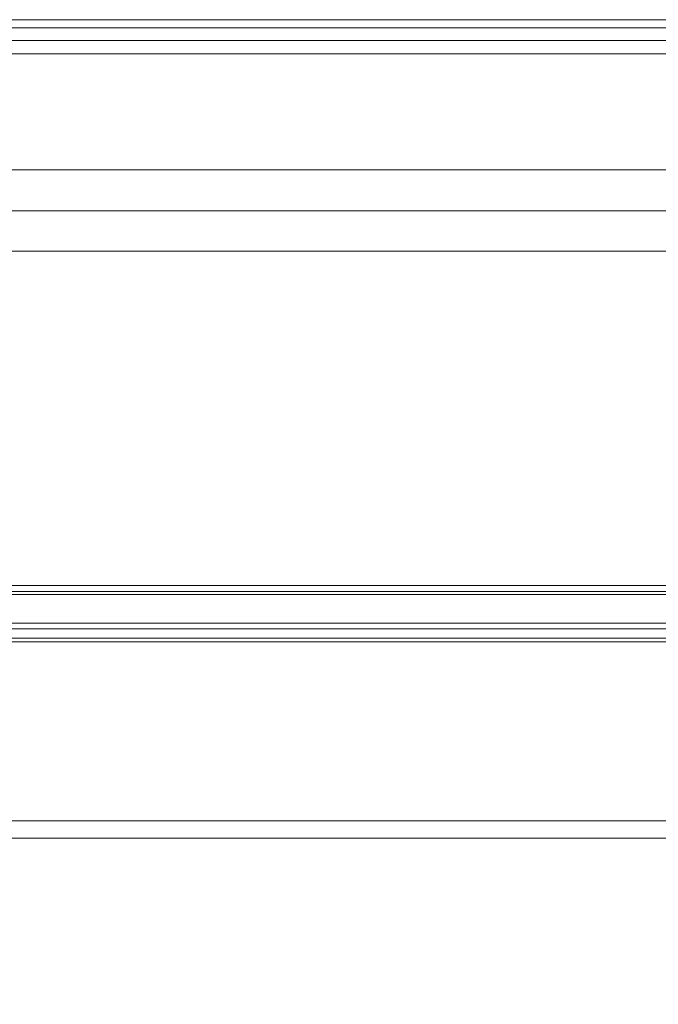
# Model space of a CAD drawing. Units: centimetres. Extents: x 24 to 1052, y -689 to 111.
# Drawn here: x 173 to 220, y -87 to -14 of the extents above; entities that cross this region are included whole.
import ezdxf

# ---------------------------------------------------------------- set-up
doc = ezdxf.new("R2010")
doc.units = ezdxf.units.CM
doc.header["$MEASUREMENT"] = 0
doc.layers.add('layer 1', color=7, linetype='Continuous')

msp = doc.modelspace()

# ---------------------------------------------------------------- linework, layer by layer
at = {"layer": 'layer 1', "color": 250, "lineweight": 20}
msp.add_open_spline([(553.14097, -413.86725), (553.14097, -413.86725), (553.14097, -13.86723), (553.14097, -13.86723), (553.14097, -13.86723), (553.14097, -13.86723), (53.14089, -13.86723), (53.14089, -13.86723), (53.14089, -13.86723), (53.14089, -13.86723), (53.14089, -413.86725), (53.14089, -413.86725), (53.14089, -413.86725), (53.14089, -413.86725), (553.14097, -413.86725), (553.14097, -413.86725)], degree=3, knots=[0, 0, 0, 0, 0.2, 0.2, 0.2, 0.2, 0.4, 0.4, 0.4, 0.4, 0.6, 0.6, 0.6, 0.6, 1, 1, 1, 1], dxfattribs=at)
for points in [[(553.14093, -13.86724), (553.14093, -13.86724), (53.14093, -13.86724), (53.14093, -13.86724)], [(552.52223, -14.48594), (552.52223, -14.48594), (53.75963, -14.48594), (53.75963, -14.48594)], [(551.57573, -15.43244), (551.57573, -15.43244), (54.70613, -15.43244), (54.70613, -15.43244)], [(550.59303, -16.41514), (550.59303, -16.41514), (55.68883, -16.41514), (55.68883, -16.41514)], [(541.92933, -25.07884), (541.92933, -25.07884), (64.35253, -25.07884), (64.35253, -25.07884)], [(538.84443, -28.16374), (538.84443, -28.16374), (67.43743, -28.16374), (67.43743, -28.16374)], [(535.84133, -31.16684), (535.84133, -31.16684), (70.44063, -31.16684), (70.44063, -31.16684)], [(467.10773, -56.16684), (467.10773, -56.16684), (139.17413, -56.16684), (139.17413, -56.16684)], [(467.10773, -56.61034), (467.10773, -56.61034), (139.17413, -56.61034), (139.17413, -56.61034)], [(467.10773, -56.83194), (467.10773, -56.83194), (139.17413, -56.83194), (139.17413, -56.83194)], [(467.10773, -58.97094), (467.10773, -58.97094), (139.17413, -58.97094), (139.17413, -58.97094)], [(467.10773, -59.38824), (467.10773, -59.38824), (139.17413, -59.38824), (139.17413, -59.38824)], [(467.10773, -60.09254), (467.10773, -60.09254), (139.17413, -60.09254), (139.17413, -60.09254)], [(467.10773, -60.36654), (467.10773, -60.36654), (139.17413, -60.36654), (139.17413, -60.36654)], [(165.99711, -73.74407), (197.0746, -73.74407), (264.76356, -73.74407), (295.51386, -73.74407)], [(295.46386, -75.04406), (264.60446, -75.04406), (196.8064, -75.04406), (165.94701, -75.04406)]]:
    msp.add_open_spline(points, degree=3, dxfattribs=at)
at = {"layer": 'layer 1', "lineweight": 20}
for points in [[(185.03588, -73.74407), (185.03588, -73.74347), (185.03548, -73.74307), (185.03488, -73.74307), (185.03488, -73.74307), (185.03438, -73.74307), (185.03388, -73.74347), (185.03388, -73.74407), (185.03388, -73.74407), (185.03388, -73.74457), (185.03438, -73.74507), (185.03488, -73.74507), (185.03488, -73.74507), (185.03548, -73.74507), (185.03588, -73.74457), (185.03588, -73.74407)], [(185.03588, -75.04406), (185.03588, -75.04346), (185.03548, -75.04306), (185.03488, -75.04306), (185.03488, -75.04306), (185.03438, -75.04306), (185.03388, -75.04346), (185.03388, -75.04406), (185.03388, -75.04406), (185.03388, -75.04456), (185.03438, -75.04506), (185.03488, -75.04506), (185.03488, -75.04506), (185.03548, -75.04506), (185.03588, -75.04456), (185.03588, -75.04406)]]:
    msp.add_open_spline(points, degree=3, knots=[0, 0, 0, 0, 0.2, 0.2, 0.2, 0.2, 0.4, 0.4, 0.4, 0.4, 0.6, 0.6, 0.6, 0.6, 1, 1, 1, 1], dxfattribs=at)

doc.saveas('drawing.dxf')
